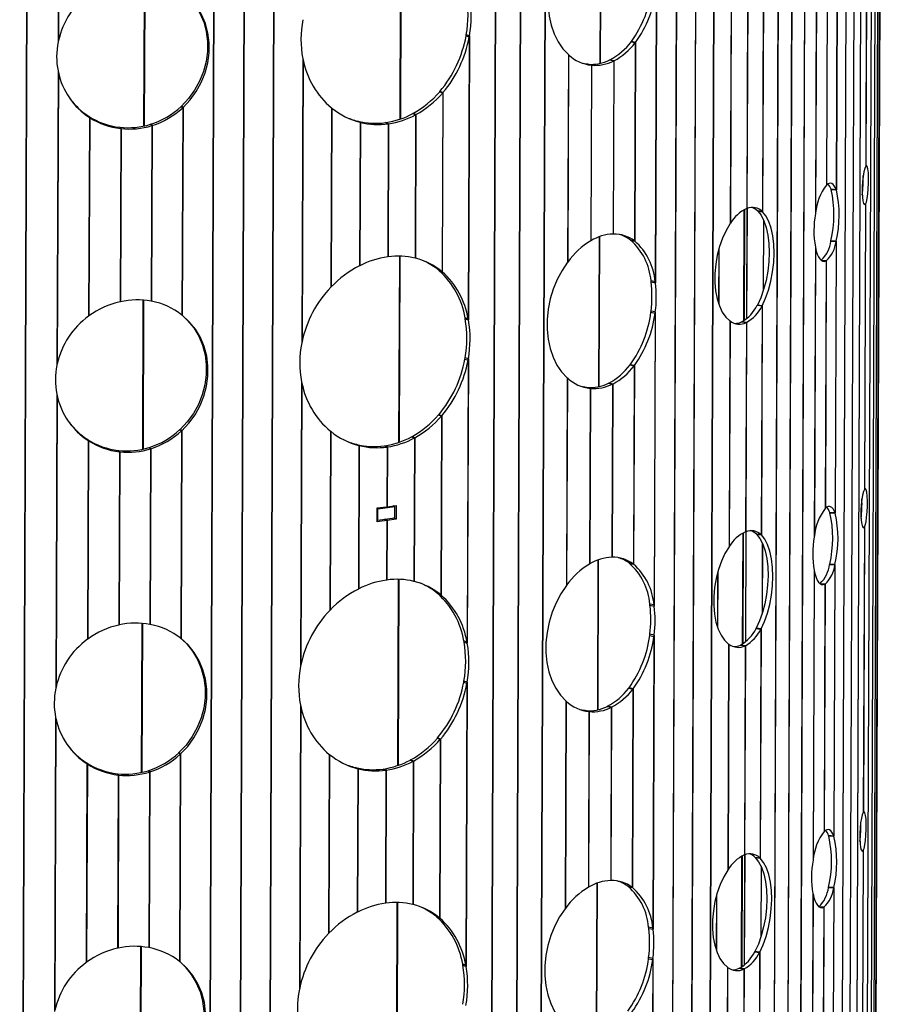
# Model space of a CAD drawing. Units: millimetres. Extents: x 0 to 627, y -4 to 413.
# Drawn here: x 335 to 366, y 131 to 167 of the extents above; entities that cross this region are included whole.
import ezdxf

# ---------------------------------------------------------------- set-up
doc = ezdxf.new("R2010")
doc.units = ezdxf.units.MM

msp = doc.modelspace()

# ---------------------------------------------------------------- linework, layer by layer
at = {"color": 7, "linetype": 'Continuous', "lineweight": 25}
for p, q in [((365.9825, 204.525), (365.6272, 107.8498)), ((365.9834, 204.5282), (365.6281, 107.853)), ((365.8836, 204.2403), (365.5283, 107.5652)), ((365.885, 204.2435), (365.5296, 107.5684)), ((365.7468, 203.9568), (365.3915, 107.2816)), ((365.7486, 203.9599), (365.3932, 107.2848)), ((366.0609, 203.7112), (365.7157, 109.8062)), ((366.0609, 203.7144), (365.7158, 109.8094)), ((365.3599, 203.3941), (365.0045, 106.7189)), ((365.3624, 203.3972), (365.0071, 106.7221)), ((366.0382, 203.4253), (365.6931, 109.5203)), ((366.0387, 203.4285), (365.6935, 109.5235)), ((365.1102, 203.1155), (364.7548, 106.4404)), ((365.1132, 203.1186), (364.7578, 106.4435)), ((364.8233, 202.8393), (364.468, 106.1642)), ((364.8267, 202.8424), (364.4714, 106.1672)), ((363.3112, 201.7629), (362.9559, 105.0878)), ((363.3163, 201.7658), (362.9609, 105.0907)), ((362.3422, 201.2459), (361.9868, 104.5708)), ((362.348, 201.2487), (361.9926, 104.5736)), ((362.8441, 201.5024), (362.4887, 104.8273)), ((362.8495, 201.5053), (362.4941, 104.8302)), ((359.9986, 200.2653), (359.6433, 103.5902)), ((360.0059, 200.268), (359.6506, 103.5928)), ((358.6342, 199.8059), (358.2789, 103.1308)), ((358.6422, 199.8084), (358.2868, 103.1333)), ((359.3319, 200.0328), (358.9766, 103.3577)), ((359.3395, 200.0354), (358.9842, 103.3603)), ((352.9498, 198.3931), (352.5945, 101.718)), ((352.9599, 198.3951), (352.6046, 101.72)), ((353.8416, 198.5746), (353.4863, 101.8995)), ((353.8515, 198.5767), (353.4962, 101.9016)), ((352.0338, 198.219), (351.6785, 101.5439)), ((352.0442, 198.2209), (351.6888, 101.5458)), ((341.7724, 196.917), (341.4171, 100.2419)), ((341.7848, 196.918), (341.4295, 100.2428)), ((342.8723, 197.009), (342.517, 100.3339)), ((342.8846, 197.0101), (342.5292, 100.335)), ((343.9589, 197.1099), (343.6035, 100.4348)), ((343.971, 197.1111), (343.6156, 100.436)), ((334.9586, 196.5542), (334.6033, 99.8791)), ((334.9716, 196.5546), (334.6162, 99.8795)), ((336.0423, 177.1563), (336.0029, 166.4431)), ((336.055, 177.1128), (336.016, 166.4875)), ((365.4568, 172.3038), (365.4187, 161.9157)), ((365.459, 172.3068), (365.4208, 161.919)), ((363.6282, 170.7394), (363.5894, 160.1852)), ((363.6328, 170.7245), (363.5941, 160.2061)), ((364.3834, 170.9421), (364.3471, 161.0595)), ((364.3873, 170.9548), (364.3509, 161.0529)), ((364.0216, 170.2362), (363.9885, 161.2238)), ((364.0259, 170.2385), (363.9927, 161.2275)), ((361.687, 168.5976), (361.6564, 160.2601)), ((361.6932, 168.6065), (361.6625, 160.2568)), ((357.7914, 168.3327), (357.7524, 157.7074)), ((357.7999, 168.3791), (357.7605, 157.6659)), ((360.5144, 168.0546), (360.4842, 159.8221)), ((360.5213, 168.0518), (360.4911, 159.8302)), ((361.116, 167.9904), (361.088, 160.372)), ((361.1226, 167.9934), (361.0946, 160.3745)), ((336.016, 166.4875), (336.0029, 166.4431)), ((350.8656, 166.6629), (350.8711, 166.7052)), ((350.8656, 166.6629), (350.9791, 166.6222)), ((350.9899, 166.6654), (350.8711, 166.7052)), ((350.9791, 166.6222), (350.9414, 156.3529)), ((350.9899, 166.6654), (350.9518, 156.3133)), ((350.9791, 166.6222), (350.9899, 166.6654)), ((356.8799, 166.4509), (356.8842, 166.4583)), ((356.8799, 166.4509), (357.0278, 166.4174)), ((357.0365, 166.426), (356.8842, 166.4583)), ((357.0278, 166.4174), (357.0012, 159.1926)), ((357.0365, 166.426), (357.0099, 159.1887)), ((357.0278, 166.4174), (357.0365, 166.426)), ((344.9155, 165.8307), (344.8775, 155.4787)), ((344.9273, 165.7906), (344.8895, 155.5213)), ((344.9155, 165.8307), (344.9273, 165.7906)), ((354.5879, 165.9815), (354.5601, 158.4153)), ((354.5974, 165.976), (354.5697, 158.4251)), ((354.5879, 165.9815), (354.5974, 165.976)), ((356.0967, 165.7846), (356.1012, 165.7873)), ((356.0967, 165.7846), (356.2401, 165.75)), ((356.2491, 165.7538), (356.1012, 165.7873)), ((356.2401, 165.75), (356.2169, 159.4425)), ((356.2491, 165.7538), (356.2259, 159.4433)), ((356.2401, 165.75), (356.2491, 165.7538)), ((335.999, 165.3836), (335.9596, 154.6703)), ((336.0117, 165.3401), (335.9727, 154.7148)), ((335.999, 165.3836), (336.0117, 165.3401)), ((355.2877, 165.6294), (355.4265, 165.5937)), ((355.2877, 165.6294), (355.2923, 165.6283)), ((355.4357, 165.5937), (355.2923, 165.6283)), ((355.4265, 165.5937), (355.403, 159.1943)), ((355.4357, 165.5937), (355.4122, 159.1987)), ((355.4265, 165.5937), (355.4357, 165.5937)), ((349.9028, 164.6262), (349.9083, 164.6347)), ((349.9028, 164.6262), (350.0109, 164.5846)), ((350.0218, 164.594), (349.9083, 164.6347)), ((350.0109, 164.5846), (349.9869, 158.0725)), ((350.0218, 164.594), (349.9978, 158.0666)), ((350.0109, 164.5846), (350.0218, 164.594)), ((340.4852, 164.0918), (340.4914, 164.0998)), ((340.4852, 164.0918), (340.5398, 164.0445)), ((340.5523, 164.053), (340.4914, 164.0998)), ((340.5398, 164.0445), (340.512, 156.4935)), ((340.5523, 164.053), (340.5245, 156.4868)), ((340.5398, 164.0445), (340.5523, 164.053)), ((345.9648, 164.0366), (345.9408, 157.5091)), ((345.9765, 164.0303), (345.9526, 157.5182)), ((345.9648, 164.0366), (345.9765, 164.0303)), ((337.106, 163.7407), (337.1416, 163.6924)), ((337.106, 163.7407), (337.1124, 163.7347)), ((337.1544, 163.6867), (337.1124, 163.7347)), ((337.1416, 163.6924), (337.115, 156.4551)), ((337.1544, 163.6867), (337.1278, 156.4619)), ((337.1416, 163.6924), (337.1544, 163.6867)), ((346.9109, 163.5577), (347.0019, 163.5137)), ((346.9109, 163.5577), (346.9166, 163.5553)), ((347.0134, 163.5121), (346.9166, 163.5553)), ((348.9235, 163.8311), (348.929, 163.8349)), ((348.9235, 163.8311), (349.0261, 163.7887)), ((349.0371, 163.7933), (348.929, 163.8349)), ((349.0261, 163.7887), (349.0069, 158.5662)), ((349.0371, 163.7933), (349.0179, 158.5648)), ((349.0261, 163.7887), (349.0371, 163.7933)), ((338.2395, 163.333), (338.2814, 163.2849)), ((338.2395, 163.333), (338.2458, 163.3318)), ((338.2941, 163.2841), (338.2458, 163.3318)), ((338.2814, 163.2849), (338.2582, 156.9745)), ((338.2941, 163.2841), (338.271, 156.9767)), ((338.2814, 163.2849), (338.2941, 163.2841)), ((339.3662, 163.44), (339.3725, 163.4426)), ((339.3662, 163.44), (339.4145, 163.3923)), ((339.4272, 163.3953), (339.3725, 163.4426)), ((339.4145, 163.3923), (339.391, 156.9974)), ((339.4272, 163.3953), (339.4036, 156.9959)), ((339.4145, 163.3923), (339.4272, 163.3953)), ((347.0019, 163.5137), (346.9827, 158.2852)), ((347.0134, 163.5121), (346.9942, 158.2897)), ((347.0019, 163.5137), (347.0134, 163.5121)), ((347.9335, 163.5023), (347.9393, 163.5031)), ((347.9335, 163.5023), (348.0303, 163.4591)), ((348.0418, 163.4607), (347.9393, 163.5031)), ((348.0303, 163.4591), (348.0125, 158.6115)), ((348.0418, 163.4607), (348.024, 158.6131)), ((348.0303, 163.4591), (348.0418, 163.4607)), ((365.4208, 161.919), (365.4187, 161.9157)), ((363.9927, 161.2275), (363.9885, 161.2238)), ((364.3471, 161.0595), (364.1568, 161.0753)), ((364.1587, 161.0671), (364.1568, 161.0753)), ((364.1587, 161.0671), (364.3509, 161.0529)), ((364.3509, 161.0529), (364.3471, 161.0595)), ((361.0042, 160.3353), (360.9893, 156.2927)), ((361.0946, 160.3745), (361.088, 160.372)), ((365.4136, 160.531), (365.3754, 150.143)), ((365.4157, 160.534), (365.3776, 150.1463)), ((365.4136, 160.531), (365.4157, 160.534)), ((361.6564, 160.2601), (361.4818, 160.2846)), ((361.4848, 160.2799), (361.4818, 160.2846)), ((361.4848, 160.2799), (361.6625, 160.2568)), ((361.6625, 160.2568), (361.6564, 160.2601)), ((363.5941, 160.2061), (363.5894, 160.1852)), ((360.4911, 159.8302), (360.4842, 159.8221)), ((356.2259, 159.4433), (356.2169, 159.4425)), ((355.4122, 159.1987), (355.403, 159.1943)), ((357.0012, 159.1926), (356.8533, 159.2261)), ((356.8576, 159.221), (356.8533, 159.2261)), ((356.8576, 159.221), (357.0099, 159.1887)), ((357.0099, 159.1887), (357.0012, 159.1926)), ((363.5849, 158.9666), (363.5461, 148.4125)), ((363.5895, 158.9517), (363.5508, 148.4334)), ((363.5849, 158.9666), (363.5895, 158.9517)), ((364.1499, 159.1851), (364.1518, 159.1963)), ((364.1499, 159.1851), (364.3401, 159.1693)), ((364.344, 159.182), (364.1518, 159.1963)), ((364.3401, 159.1693), (364.3038, 149.2867)), ((364.344, 159.182), (364.3076, 149.2801)), ((364.3401, 159.1693), (364.344, 159.182)), ((348.024, 158.6131), (348.0125, 158.6115)), ((349.0179, 158.5648), (349.0069, 158.5662)), ((346.9942, 158.2897), (346.9827, 158.2852)), ((354.5697, 158.4251), (354.5601, 158.4153)), ((363.9826, 158.4657), (363.7923, 158.4815)), ((363.8292, 158.4771), (363.9784, 158.4634)), ((363.9784, 158.4634), (363.9452, 149.451)), ((363.9826, 158.4657), (363.9495, 149.4548)), ((363.9784, 158.4634), (363.9826, 158.4657)), ((349.9869, 158.0725), (349.8789, 158.1141)), ((349.8843, 158.1073), (349.8789, 158.1141)), ((349.8843, 158.1073), (349.9978, 158.0666)), ((349.9978, 158.0666), (349.9869, 158.0725)), ((345.9526, 157.5182), (345.9408, 157.5091)), ((357.7524, 157.7074), (357.6001, 157.7397)), ((357.6041, 157.6969), (357.6001, 157.7397)), ((357.6041, 157.6969), (357.7605, 157.6659)), ((357.7605, 157.6659), (357.7524, 157.7074)), ((338.271, 156.9767), (338.2582, 156.9745)), ((339.4036, 156.9959), (339.391, 156.9974)), ((361.4691, 156.8494), (361.4723, 156.8569)), ((361.4691, 156.8494), (361.6437, 156.8249)), ((361.6499, 156.8338), (361.4723, 156.8569)), ((361.6437, 156.8249), (361.6131, 148.4874)), ((361.6499, 156.8338), (361.6193, 148.4841)), ((361.6437, 156.8249), (361.6499, 156.8338)), ((337.1278, 156.4619), (337.115, 156.4551)), ((340.512, 156.4964), (340.5245, 156.4868)), ((340.5245, 156.4868), (340.512, 156.4935)), ((350.9414, 156.3529), (350.8278, 156.3936)), ((350.833, 156.3531), (350.8278, 156.3936)), ((357.5959, 156.5922), (357.6002, 156.6374)), ((357.5959, 156.5922), (357.7481, 156.5599)), ((357.7566, 156.6064), (357.6002, 156.6374)), ((357.7481, 156.5599), (357.7091, 145.9346)), ((357.7566, 156.6064), (357.7172, 145.8931)), ((357.7481, 156.5599), (357.7566, 156.6064)), ((350.833, 156.3531), (350.9518, 156.3133)), ((350.9518, 156.3133), (350.9414, 156.3529)), ((360.4712, 156.2818), (360.4409, 148.0493)), ((360.4781, 156.279), (360.4478, 148.0575)), ((360.4712, 156.2818), (360.4781, 156.279)), ((360.9014, 156.2435), (360.9047, 156.2451)), ((360.9014, 156.2435), (361.0727, 156.2177)), ((361.0793, 156.2206), (360.9047, 156.2451)), ((361.0727, 156.2177), (361.0447, 148.5992)), ((361.0793, 156.2206), (361.0513, 148.6018)), ((361.0727, 156.2177), (361.0793, 156.2206)), ((344.8895, 155.5213), (344.8775, 155.4787)), ((335.9727, 154.7148), (335.9596, 154.6703)), ((350.8223, 154.8902), (350.8278, 154.9324)), ((350.8223, 154.8902), (350.9358, 154.8494)), ((350.9466, 154.8926), (350.8278, 154.9324)), ((350.9358, 154.8494), (350.8981, 144.5801)), ((350.9466, 154.8926), (350.9086, 144.5405)), ((350.9358, 154.8494), (350.9466, 154.8926)), ((356.8366, 154.6781), (356.841, 154.6856)), ((356.8366, 154.6781), (356.9845, 154.6446)), ((356.9932, 154.6533), (356.841, 154.6856)), ((356.9845, 154.6446), (356.958, 147.4198)), ((356.9932, 154.6533), (356.9666, 147.416)), ((356.9845, 154.6446), (356.9932, 154.6533)), ((344.8722, 154.058), (344.8342, 143.7059)), ((344.884, 154.0179), (344.8463, 143.7486)), ((344.8722, 154.058), (344.884, 154.0179)), ((354.5446, 154.2088), (354.5168, 146.6426)), ((354.5542, 154.2033), (354.5264, 146.6524)), ((354.5446, 154.2088), (354.5542, 154.2033)), ((356.0534, 154.0118), (356.0579, 154.0145)), ((356.0534, 154.0118), (356.1968, 153.9772)), ((356.2058, 153.981), (356.0579, 154.0145)), ((356.1968, 153.9772), (356.1736, 147.6698)), ((356.2058, 153.981), (356.1826, 147.6706)), ((356.1968, 153.9772), (356.2058, 153.981)), ((335.9557, 153.6108), (335.9164, 142.8976)), ((335.9685, 153.5673), (335.9294, 142.942)), ((335.9557, 153.6108), (335.9685, 153.5673)), ((355.2444, 153.8567), (355.3832, 153.8209)), ((355.2444, 153.8567), (355.249, 153.8555)), ((355.3925, 153.8209), (355.249, 153.8555)), ((355.3832, 153.8209), (355.3597, 147.4215)), ((355.3925, 153.8209), (355.369, 147.426)), ((355.3832, 153.8209), (355.3925, 153.8209)), ((349.8595, 152.8534), (349.865, 152.862)), ((349.8595, 152.8534), (349.9676, 152.8118)), ((349.9785, 152.8213), (349.865, 152.862)), ((349.9676, 152.8118), (349.9437, 146.2998)), ((349.9785, 152.8213), (349.9545, 146.2938)), ((349.9676, 152.8118), (349.9785, 152.8213)), ((340.4419, 152.319), (340.4482, 152.3271)), ((340.4419, 152.319), (340.4965, 152.2717)), ((340.5091, 152.2802), (340.4482, 152.3271)), ((340.4965, 152.2717), (340.4688, 144.7208)), ((340.5091, 152.2802), (340.4812, 144.714)), ((340.4965, 152.2717), (340.5091, 152.2802)), ((345.9215, 152.2638), (345.8975, 145.7364)), ((345.9332, 152.2575), (345.9093, 145.7454)), ((345.9215, 152.2638), (345.9332, 152.2575)), ((337.0628, 151.9679), (337.0983, 151.9196)), ((337.0628, 151.9679), (337.0692, 151.962)), ((337.1111, 151.9139), (337.0692, 151.962)), ((337.0983, 151.9196), (337.0717, 144.6823)), ((337.1111, 151.9139), (337.0845, 144.6891)), ((337.0983, 151.9196), (337.1111, 151.9139)), ((346.8676, 151.7849), (346.9587, 151.741)), ((346.8676, 151.7849), (346.8733, 151.7826)), ((346.9701, 151.7394), (346.8733, 151.7826)), ((346.9587, 151.741), (346.9394, 146.5124)), ((346.9701, 151.7394), (346.9509, 146.5169)), ((346.9587, 151.741), (346.9701, 151.7394)), ((347.8902, 151.7296), (347.896, 151.7304)), ((347.8902, 151.7296), (347.9871, 151.6864)), ((347.9986, 151.688), (347.896, 151.7304)), ((348.8802, 152.0583), (348.8858, 152.0622)), ((348.8802, 152.0583), (348.9828, 152.0159)), ((348.9938, 152.0206), (348.8858, 152.0622)), ((348.9828, 152.0159), (348.9636, 146.7935)), ((348.9938, 152.0206), (348.9746, 146.7921)), ((348.9828, 152.0159), (348.9938, 152.0206)), ((338.1962, 151.5602), (338.2381, 151.5122)), ((338.1962, 151.5602), (338.2026, 151.5591)), ((338.2509, 151.5113), (338.2026, 151.5591)), ((338.2381, 151.5122), (338.2149, 145.2017)), ((338.2509, 151.5113), (338.2277, 145.2039)), ((338.2381, 151.5122), (338.2509, 151.5113)), ((339.3229, 151.6672), (339.3293, 151.6698)), ((339.3229, 151.6672), (339.3712, 151.6195)), ((339.3839, 151.6225), (339.3293, 151.6698)), ((339.3712, 151.6195), (339.3477, 145.2246)), ((339.3839, 151.6225), (339.3604, 145.2232)), ((339.3712, 151.6195), (339.3839, 151.6225)), ((347.9871, 151.6864), (347.9791, 149.5119)), ((347.9871, 151.6864), (347.9986, 151.688)), ((347.9986, 151.688), (347.9906, 149.5134)), ((365.3776, 150.1463), (365.3754, 150.143)), ((347.9906, 149.5134), (348.3225, 149.5609)), ((348.3225, 149.5609), (348.3207, 149.0623)), ((347.6238, 148.9666), (347.6256, 149.4652)), ((347.6255, 149.4456), (347.6461, 149.4367)), ((347.6256, 149.4652), (347.9791, 149.5119)), ((347.6446, 149.0212), (347.6461, 149.4367)), ((347.6461, 149.4367), (348.2653, 149.5218)), ((348.2653, 149.5218), (348.2114, 149.545)), ((348.2197, 149.5462), (348.2197, 149.5414)), ((348.2638, 149.1063), (348.2653, 149.5218)), ((363.9495, 149.4548), (363.9452, 149.451)), ((364.3038, 149.2867), (364.1135, 149.3025)), ((364.1154, 149.2944), (364.1135, 149.3025)), ((364.1154, 149.2944), (364.3076, 149.2801)), ((364.3076, 149.2801), (364.3038, 149.2867)), ((347.9772, 149.0133), (347.6238, 148.9666)), ((347.624, 149.0301), (347.6446, 149.0212)), ((347.6373, 149.0244), (347.624, 149.0226)), ((347.6446, 149.0212), (348.2638, 149.1063)), ((347.9772, 149.0133), (347.9692, 146.8388)), ((347.9887, 149.0148), (347.9808, 146.8403)), ((348.3207, 149.0623), (347.9887, 149.0148)), ((348.3207, 149.0623), (348.2266, 149.1012)), ((360.9609, 148.5625), (360.946, 144.52)), ((361.0513, 148.6018), (361.0447, 148.5992)), ((361.6131, 148.4874), (361.4385, 148.5119)), ((361.4416, 148.5072), (361.4385, 148.5119)), ((361.4416, 148.5072), (361.6193, 148.4841)), ((361.6193, 148.4841), (361.6131, 148.4874)), ((365.3703, 148.7583), (365.3321, 138.3702)), ((365.3725, 148.7613), (365.3343, 138.3735)), ((365.3703, 148.7583), (365.3725, 148.7613)), ((363.5508, 148.4334), (363.5461, 148.4125)), ((360.4478, 148.0575), (360.4409, 148.0493)), ((355.369, 147.426), (355.3597, 147.4215)), ((356.1826, 147.6706), (356.1736, 147.6698)), ((356.958, 147.4198), (356.8101, 147.4533)), ((356.8144, 147.4483), (356.8101, 147.4533)), ((356.8144, 147.4483), (356.9666, 147.416)), ((356.9666, 147.416), (356.958, 147.4198)), ((364.1066, 147.4123), (364.1086, 147.4235)), ((364.1066, 147.4123), (364.2969, 147.3966)), ((364.3007, 147.4093), (364.1086, 147.4235)), ((364.3007, 147.4093), (364.2643, 137.5074)), ((364.2969, 147.3966), (364.3007, 147.4093)), ((363.5416, 147.1939), (363.5029, 136.6397)), ((363.5462, 147.179), (363.5076, 136.6606)), ((363.5416, 147.1939), (363.5462, 147.179)), ((364.2969, 147.3966), (364.2605, 137.514)), ((347.9808, 146.8403), (347.9692, 146.8388)), ((348.9746, 146.7921), (348.9636, 146.7935)), ((363.9393, 146.6929), (363.7491, 146.7087)), ((363.786, 146.7043), (363.9351, 146.6906)), ((363.9351, 146.6906), (363.902, 137.6783)), ((363.9393, 146.6929), (363.9062, 137.682)), ((363.9351, 146.6906), (363.9393, 146.6929)), ((346.9509, 146.5169), (346.9394, 146.5124)), ((349.9437, 146.2998), (349.8356, 146.3414)), ((349.841, 146.3345), (349.8356, 146.3414)), ((349.841, 146.3345), (349.9545, 146.2938)), ((354.5264, 146.6524), (354.5168, 146.6426)), ((349.9545, 146.2938), (349.9437, 146.2998)), ((345.9093, 145.7454), (345.8975, 145.7364)), ((357.7091, 145.9346), (357.5569, 145.9669)), ((357.5609, 145.9242), (357.5569, 145.9669)), ((357.5609, 145.9242), (357.7172, 145.8931)), ((357.7172, 145.8931), (357.7091, 145.9346)), ((338.2277, 145.2039), (338.2149, 145.2017)), ((339.3604, 145.2232), (339.3477, 145.2246)), ((361.4259, 145.0766), (361.429, 145.0841)), ((361.4259, 145.0766), (361.6005, 145.0521)), ((361.6067, 145.061), (361.429, 145.0841)), ((361.6005, 145.0521), (361.5698, 136.7146)), ((361.6067, 145.061), (361.576, 136.7113)), ((361.6005, 145.0521), (361.6067, 145.061)), ((337.0845, 144.6891), (337.0717, 144.6823)), ((340.4688, 144.7236), (340.4812, 144.714)), ((340.4812, 144.714), (340.4688, 144.7208)), ((350.8981, 144.5801), (350.7846, 144.6208)), ((350.7897, 144.5804), (350.7846, 144.6208)), ((350.7897, 144.5804), (350.9086, 144.5405)), ((350.9086, 144.5405), (350.8981, 144.5801)), ((357.5526, 144.8195), (357.557, 144.8647)), ((357.5526, 144.8195), (357.7049, 144.7872)), ((357.7133, 144.8336), (357.557, 144.8647)), ((357.7049, 144.7872), (357.6658, 134.1619)), ((357.7133, 144.8336), (357.674, 134.1203)), ((357.7049, 144.7872), (357.7133, 144.8336)), ((360.4279, 144.5091), (360.3976, 136.2766)), ((360.4348, 144.5063), (360.4046, 136.2847)), ((360.4279, 144.5091), (360.4348, 144.5063)), ((360.8581, 144.4708), (360.8614, 144.4724)), ((360.8581, 144.4708), (361.0294, 144.4449)), ((361.036, 144.4478), (360.8614, 144.4724)), ((361.0294, 144.4449), (361.0014, 136.8264)), ((361.036, 144.4478), (361.008, 136.829)), ((361.0294, 144.4449), (361.036, 144.4478)), ((344.8463, 143.7486), (344.8342, 143.7059)), ((350.779, 143.1174), (350.7845, 143.1597)), ((350.779, 143.1174), (350.8926, 143.0767)), ((350.9034, 143.1199), (350.7845, 143.1597)), ((350.9034, 143.1199), (350.8653, 132.7678)), ((350.8926, 143.0767), (350.9034, 143.1199)), ((335.9294, 142.942), (335.9164, 142.8976)), ((350.8926, 143.0767), (350.8548, 132.8073)), ((356.7933, 142.9054), (356.7977, 142.9128)), ((356.7933, 142.9054), (356.9412, 142.8719)), ((356.9499, 142.8805), (356.7977, 142.9128)), ((356.9412, 142.8719), (356.9147, 135.6471)), ((356.9499, 142.8805), (356.9233, 135.6432)), ((356.9412, 142.8719), (356.9499, 142.8805)), ((354.5014, 142.436), (354.4735, 134.8698)), ((354.5109, 142.4305), (354.4831, 134.8796)), ((354.5014, 142.436), (354.5109, 142.4305)), ((344.829, 142.2852), (344.7909, 131.9331)), ((344.8407, 142.2451), (344.803, 131.9758)), ((344.829, 142.2852), (344.8407, 142.2451)), ((355.2011, 142.0839), (355.3399, 142.0481)), ((355.2011, 142.0839), (355.2058, 142.0828)), ((355.3492, 142.0481), (355.2058, 142.0828)), ((355.3399, 142.0481), (355.3164, 135.6488)), ((355.3492, 142.0481), (355.3257, 135.6532)), ((355.3399, 142.0481), (355.3492, 142.0481)), ((356.0101, 142.2391), (356.0146, 142.2417)), ((356.0101, 142.2391), (356.1536, 142.2044)), ((356.1625, 142.2082), (356.0146, 142.2417)), ((356.1536, 142.2044), (356.1304, 135.897)), ((356.1625, 142.2082), (356.1393, 135.8978)), ((356.1536, 142.2044), (356.1625, 142.2082)), ((335.9125, 141.8381), (335.8731, 131.1248)), ((335.9252, 141.7946), (335.8862, 131.1692)), ((335.9125, 141.8381), (335.9252, 141.7946)), ((349.8163, 141.0807), (349.8217, 141.0892)), ((349.8163, 141.0807), (349.9243, 141.0391)), ((349.9352, 141.0485), (349.8217, 141.0892)), ((349.9243, 141.0391), (349.9004, 134.527)), ((349.9352, 141.0485), (349.9112, 134.5211)), ((349.9243, 141.0391), (349.9352, 141.0485)), ((340.3986, 140.5463), (340.4049, 140.5543)), ((340.3986, 140.5463), (340.4532, 140.4989)), ((340.4658, 140.5075), (340.4049, 140.5543)), ((340.4532, 140.4989), (340.4255, 132.948)), ((340.4658, 140.5075), (340.438, 132.9413)), ((340.4532, 140.4989), (340.4658, 140.5075)), ((345.8782, 140.4911), (345.8543, 133.9636)), ((345.89, 140.4847), (345.866, 133.9727)), ((345.8782, 140.4911), (345.89, 140.4847)), ((348.837, 140.2856), (348.8425, 140.2894)), ((348.837, 140.2856), (348.9395, 140.2432)), ((348.9505, 140.2478), (348.8425, 140.2894)), ((348.9395, 140.2432), (348.9204, 135.0207)), ((348.9505, 140.2478), (348.9313, 135.0193)), ((348.9395, 140.2432), (348.9505, 140.2478)), ((337.0195, 140.1952), (337.055, 140.1468)), ((337.0195, 140.1952), (337.0259, 140.1892)), ((337.0678, 140.1412), (337.0259, 140.1892)), ((337.055, 140.1468), (337.0284, 132.9096)), ((337.0678, 140.1412), (337.0413, 132.9164)), ((337.055, 140.1468), (337.0678, 140.1412)), ((339.2797, 139.8945), (339.286, 139.8971)), ((339.2797, 139.8945), (339.328, 139.8468)), ((339.3406, 139.8498), (339.286, 139.8971)), ((346.8243, 140.0121), (346.9154, 139.9682)), ((346.8243, 140.0121), (346.8301, 140.0098)), ((346.9269, 139.9666), (346.8301, 140.0098)), ((346.9154, 139.9682), (346.8962, 134.7397)), ((346.9269, 139.9666), (346.9077, 134.7442)), ((346.9154, 139.9682), (346.9269, 139.9666)), ((347.847, 139.9568), (347.8527, 139.9576)), ((347.847, 139.9568), (347.9438, 139.9136)), ((347.9553, 139.9152), (347.8527, 139.9576)), ((347.9438, 139.9136), (347.926, 135.066)), ((347.9553, 139.9152), (347.9375, 135.0676)), ((347.9438, 139.9136), (347.9553, 139.9152)), ((338.1529, 139.7875), (338.1949, 139.7394)), ((338.1529, 139.7875), (338.1593, 139.7863)), ((338.2076, 139.7386), (338.1593, 139.7863)), ((338.1949, 139.7394), (338.1717, 133.429)), ((338.2076, 139.7386), (338.1844, 133.4311)), ((338.1949, 139.7394), (338.2076, 139.7386)), ((339.328, 139.8468), (339.3045, 133.4518)), ((339.3406, 139.8498), (339.3171, 133.4504)), ((339.328, 139.8468), (339.3406, 139.8498)), ((365.3343, 138.3735), (365.3321, 138.3702)), ((363.9062, 137.682), (363.902, 137.6783)), ((364.2605, 137.514), (364.0703, 137.5297)), ((364.0722, 137.5216), (364.0703, 137.5297)), ((364.0722, 137.5216), (364.2643, 137.5074)), ((364.2643, 137.5074), (364.2605, 137.514)), ((360.9176, 136.7898), (360.9028, 132.7472)), ((361.008, 136.829), (361.0014, 136.8264)), ((361.5698, 136.7146), (361.3952, 136.7391)), ((361.3983, 136.7344), (361.3952, 136.7391)), ((361.3983, 136.7344), (361.576, 136.7113)), ((361.576, 136.7113), (361.5698, 136.7146)), ((363.5076, 136.6606), (363.5029, 136.6397)), ((365.327, 136.9855), (365.2889, 126.5975)), ((365.3292, 136.9885), (365.291, 126.6007)), ((365.327, 136.9855), (365.3292, 136.9885)), ((360.4046, 136.2847), (360.3976, 136.2766)), ((355.3257, 135.6532), (355.3164, 135.6488)), ((356.1393, 135.8978), (356.1304, 135.897)), ((356.9147, 135.6471), (356.7668, 135.6806)), ((356.7711, 135.6755), (356.7668, 135.6806)), ((356.7711, 135.6755), (356.9233, 135.6432)), ((356.9233, 135.6432), (356.9147, 135.6471)), ((364.0633, 135.6396), (364.0653, 135.6508)), ((364.0633, 135.6396), (364.2536, 135.6238)), ((364.2574, 135.6365), (364.0653, 135.6508)), ((364.2536, 135.6238), (364.2173, 125.7412)), ((364.2574, 135.6365), (364.2211, 125.7346)), ((364.2536, 135.6238), (364.2574, 135.6365)), ((363.4984, 135.4211), (363.4596, 124.8669)), ((363.5029, 135.4062), (363.4643, 124.8878)), ((363.4984, 135.4211), (363.5029, 135.4062)), ((347.9375, 135.0676), (347.926, 135.066)), ((348.9313, 135.0193), (348.9204, 135.0207)), ((354.4831, 134.8796), (354.4735, 134.8698)), ((363.896, 134.9202), (363.7058, 134.9359)), ((363.7427, 134.9316), (363.8918, 134.9179)), ((363.8918, 134.9179), (363.8587, 125.9055)), ((363.896, 134.9202), (363.8629, 125.9092)), ((363.8918, 134.9179), (363.896, 134.9202)), ((346.9077, 134.7442), (346.8962, 134.7397)), ((349.9004, 134.527), (349.7923, 134.5686)), ((349.7977, 134.5618), (349.7923, 134.5686)), ((349.7977, 134.5618), (349.9112, 134.5211)), ((349.9112, 134.5211), (349.9004, 134.527)), ((357.6658, 134.1619), (357.5136, 134.1942)), ((357.5176, 134.1514), (357.5136, 134.1942)), ((357.5176, 134.1514), (357.674, 134.1203)), ((357.674, 134.1203), (357.6658, 134.1619)), ((345.866, 133.9727), (345.8543, 133.9636)), ((338.1844, 133.4311), (338.1717, 133.429)), ((339.3171, 133.4504), (339.3045, 133.4518)), ((357.5094, 133.0467), (357.5137, 133.0919)), ((357.6701, 133.0608), (357.5137, 133.0919)), ((357.6701, 133.0608), (357.6307, 122.3476)), ((357.6616, 133.0144), (357.6701, 133.0608)), ((361.3826, 133.3038), (361.3857, 133.3114)), ((361.3826, 133.3038), (361.5572, 133.2793)), ((361.5634, 133.2883), (361.3857, 133.3114)), ((361.5572, 133.2793), (361.5265, 124.9419)), ((361.5634, 133.2883), (361.5327, 124.9385)), ((361.5572, 133.2793), (361.5634, 133.2883)), ((337.0413, 132.9164), (337.0284, 132.9096)), ((340.4255, 132.9509), (340.438, 132.9413)), ((340.438, 132.9413), (340.4255, 132.948)), ((350.8548, 132.8073), (350.7413, 132.8481)), ((350.7465, 132.8076), (350.7413, 132.8481)), ((350.7465, 132.8076), (350.8653, 132.7678)), ((350.8653, 132.7678), (350.8548, 132.8073)), ((357.5094, 133.0467), (357.6616, 133.0144)), ((357.6616, 133.0144), (357.6225, 122.3891)), ((360.3846, 132.7363), (360.3543, 124.5038)), ((360.3915, 132.7335), (360.3613, 124.512)), ((360.3846, 132.7363), (360.3915, 132.7335)), ((360.8149, 132.698), (360.8182, 132.6996)), ((360.9927, 132.6751), (360.8182, 132.6996)), ((360.8149, 132.698), (360.9862, 132.6721)), ((360.9862, 132.6721), (360.9582, 125.0537)), ((360.9927, 132.6751), (360.9647, 125.0562)), ((360.9862, 132.6721), (360.9927, 132.6751)), ((344.803, 131.9758), (344.7909, 131.9331))]:
    msp.add_line(p, q, dxfattribs=at)
at = {"color": 8, "linetype": 'Continuous', "lineweight": 25}
for p, q in [((355.7531, 171.1151), (355.7331, 165.6573)), ((355.7667, 171.1201), (355.7466, 165.6604)), ((348.4757, 170.4116), (348.4508, 163.6269)), ((348.4963, 170.4112), (348.4714, 163.634)), ((339.138, 168.8095), (339.118, 163.3763)), ((339.1617, 168.8075), (339.1417, 163.3813)), ((360.9837, 160.3245), (360.9688, 156.2799)), ((360.9859, 160.3257), (360.971, 156.2813)), ((361.0948, 160.3746), (361.08, 156.3592)), ((361.0983, 160.376), (361.0836, 156.3621)), ((365.3738, 160.533), (365.4136, 160.531)), ((365.4157, 160.534), (365.3746, 160.5357)), ((361.6955, 159.9617), (361.686, 157.3749)), ((361.6987, 159.9544), (361.6893, 157.3852)), ((355.7099, 159.3423), (355.6898, 153.8846)), ((355.7234, 159.3474), (355.7033, 153.8876)), ((360.0674, 158.8888), (360.0601, 156.905)), ((360.0739, 158.9119), (360.0664, 156.8867)), ((348.4324, 158.6388), (348.4075, 151.8541)), ((348.4531, 158.6385), (348.4282, 151.8612)), ((339.0947, 157.0367), (339.0748, 151.6035)), ((339.1184, 157.0348), (339.0985, 151.6086)), ((347.8853, 149.0543), (347.9772, 149.0133)), ((347.9887, 149.0148), (347.8913, 149.0551)), ((360.9404, 148.5517), (360.9255, 144.5072)), ((360.9426, 148.5529), (360.9277, 144.5085)), ((361.0515, 148.6019), (361.0368, 144.5864)), ((361.055, 148.6032), (361.0403, 144.5893)), ((365.3305, 148.7602), (365.3703, 148.7583)), ((365.3725, 148.7613), (365.3313, 148.763)), ((361.6522, 148.1889), (361.6427, 145.6021)), ((361.6555, 148.1817), (361.646, 145.6124)), ((355.6666, 147.5696), (355.6465, 142.1118)), ((355.6801, 147.5746), (355.6601, 142.1149)), ((360.0242, 147.1161), (360.0169, 145.1322)), ((360.0306, 147.1391), (360.0232, 145.1139)), ((348.3892, 146.8661), (348.3642, 140.0814)), ((348.4098, 146.8657), (348.3849, 140.0884)), ((339.0515, 145.264), (339.0315, 139.8307)), ((339.0751, 145.262), (339.0552, 139.8358)), ((360.8971, 136.779), (360.8823, 132.7344)), ((360.8993, 136.7802), (360.8845, 132.7358)), ((361.0083, 136.8291), (360.9935, 132.8136)), ((361.0118, 136.8304), (360.997, 132.8165)), ((365.2872, 136.9875), (365.327, 136.9855)), ((365.3292, 136.9885), (365.288, 136.9902)), ((361.6089, 136.4162), (361.5994, 133.8294)), ((361.6122, 136.4089), (361.6028, 133.8397)), ((355.6233, 135.7968), (355.6032, 130.339)), ((355.6369, 135.8019), (355.6168, 130.3421)), ((359.9809, 135.3433), (359.9736, 133.3595)), ((359.9873, 135.3664), (359.9799, 133.3412)), ((348.3459, 135.0933), (348.3209, 128.3086)), ((348.3665, 135.093), (348.3416, 128.3157)), ((339.0082, 133.4912), (338.9882, 128.058)), ((339.0319, 133.4893), (339.0119, 128.0631))]:
    msp.add_line(p, q, dxfattribs=at)
at = {"color": 7, "linetype": 'Continuous', "lineweight": 25, "flags": 128}
for points in [[(354.6034, 170.1881), (354.4016, 169.8875), (354.2274, 169.5605), (354.084, 169.2128), (353.9738, 168.8506), (353.8988, 168.4802), (353.8603, 168.1082), (353.8589, 167.741), (353.8948, 167.3851), (353.9672, 167.0468), (354.0749, 166.7321), (354.216, 166.4463), (354.388, 166.1947), (354.5879, 165.9815)], [(340.5503, 168.2709), (340.7637, 168.0688), (340.9848, 167.7961), (341.1661, 167.4931), (341.3047, 167.1651), (341.398, 166.8178), (341.4444, 166.4574), (341.443, 166.0902), (341.394, 165.7227), (341.2981, 165.3613), (341.157, 165.0123), (340.9733, 164.682), (340.7501, 164.376), (340.4914, 164.0998)], [(340.5523, 164.053), (340.811, 164.3292), (341.0342, 164.6351), (341.2179, 164.9655), (341.359, 165.3144), (341.4548, 165.6758), (341.5039, 166.0434), (341.5052, 166.4105), (341.4589, 166.7709), (341.3656, 167.1182), (341.227, 167.4462), (341.0456, 167.7492), (340.8246, 168.0219), (340.5678, 168.2595)], [(355.2877, 165.6294), (355.1744, 165.6461), (355.1555, 165.6498)], [(365.4187, 161.9157), (365.3826, 161.8367), (365.3494, 161.7097), (365.3217, 161.5446), (365.3016, 161.3545), (365.2908, 161.1544), (365.2901, 160.96), (365.2995, 160.7866), (365.3184, 160.648), (365.3452, 160.555), (365.3777, 160.5149), (365.4136, 160.531)], [(365.4157, 160.534), (365.4461, 160.6097), (365.4743, 160.7359), (365.4979, 160.9025), (365.5151, 161.0957), (365.5245, 161.2998), (365.5252, 161.498), (365.5173, 161.6741), (365.5013, 161.8137), (365.4786, 161.9052), (365.451, 161.9414), (365.4208, 161.919)], [(364.3471, 161.0595), (364.3118, 161.14), (364.2729, 161.2046), (364.2309, 161.2525), (364.1862, 161.283), (364.1394, 161.2959), (364.0912, 161.2908), (364.0421, 161.2679), (363.9927, 161.2275)], [(361.4848, 160.2799), (361.607, 160.1264), (361.7113, 159.9255), (361.7952, 159.6826), (361.8562, 159.4039), (361.893, 159.0967), (361.9046, 158.7689), (361.8906, 158.4292), (361.8514, 158.0862), (361.788, 157.7489), (361.7022, 157.4261), (361.596, 157.1262), (361.4723, 156.8569)], [(361.6499, 156.8338), (361.7737, 157.1031), (361.8798, 157.403), (361.9657, 157.7258), (362.0291, 158.0631), (362.0683, 158.4061), (362.0823, 158.7458), (362.0707, 159.0736), (362.0339, 159.3808), (361.9728, 159.6595), (361.889, 159.9024), (361.7847, 160.1033), (361.6625, 160.2568)], [(360.4842, 159.8221), (360.3358, 159.5751), (360.2059, 159.2963), (360.0977, 158.9925), (360.0138, 158.6713), (359.9563, 158.3404), (359.9266, 158.0081), (359.9254, 157.6825), (359.9527, 157.3715), (360.008, 157.0829), (360.0897, 156.8237), (360.196, 156.6003), (360.3242, 156.4182), (360.4712, 156.2818)], [(363.5895, 158.9517), (363.6203, 158.8213), (363.6575, 158.7079), (363.7007, 158.6133), (363.7491, 158.5389), (363.802, 158.4861), (363.8584, 158.4557), (363.9175, 158.448), (363.9784, 158.4634)], [(354.5601, 158.4153), (354.3583, 158.1147), (354.1841, 157.7877), (354.0407, 157.44), (353.9305, 157.0778), (353.8555, 156.7075), (353.817, 156.3354), (353.8156, 155.9682), (353.8515, 155.6124), (353.9239, 155.2741), (354.0316, 154.9593), (354.1727, 154.6736), (354.3447, 154.4219), (354.5446, 154.2088)], [(340.5071, 156.4981), (340.7204, 156.2961), (340.9415, 156.0234), (341.1229, 155.7203), (341.2614, 155.3923), (341.3547, 155.045), (341.4011, 154.6847), (341.3997, 154.3175), (341.3507, 153.95), (341.2548, 153.5885), (341.1138, 153.2396), (340.93, 152.9092), (340.7069, 152.6033), (340.4482, 152.3271)], [(340.5091, 152.2802), (340.7678, 152.5564), (340.9909, 152.8624), (341.1746, 153.1927), (341.3157, 153.5417), (341.4116, 153.9031), (341.4606, 154.2706), (341.462, 154.6378), (341.4156, 154.9982), (341.3223, 155.3454), (341.1838, 155.6734), (341.0024, 155.9765), (340.7813, 156.2492), (340.5245, 156.4868)], [(355.2444, 153.8567), (355.1311, 153.8733), (355.1122, 153.877)], [(365.3754, 150.143), (365.3393, 150.064), (365.3061, 149.9369), (365.2784, 149.7719), (365.2584, 149.5818), (365.2476, 149.3816), (365.2468, 149.1872), (365.2563, 149.0139), (365.2751, 148.8752), (365.3019, 148.7822), (365.3345, 148.7422), (365.3703, 148.7583)], [(365.3725, 148.7613), (365.4028, 148.8369), (365.431, 148.9632), (365.4547, 149.1297), (365.4719, 149.323), (365.4812, 149.5271), (365.4819, 149.7253), (365.474, 149.9014), (365.458, 150.0409), (365.4353, 150.1325), (365.4077, 150.1686), (365.3776, 150.1463)], [(364.3038, 149.2867), (364.2685, 149.3673), (364.2296, 149.4319), (364.1876, 149.4797), (364.1429, 149.5103), (364.0962, 149.5231), (364.0479, 149.518), (363.9988, 149.4952), (363.9495, 149.4548)], [(361.4416, 148.5072), (361.5637, 148.3536), (361.6681, 148.1527), (361.7519, 147.9098), (361.813, 147.6311), (361.8498, 147.3239), (361.8613, 146.9962), (361.8473, 146.6564), (361.8081, 146.3134), (361.7448, 145.9762), (361.6589, 145.6534), (361.5527, 145.3534), (361.429, 145.0841)], [(361.6067, 145.061), (361.7304, 145.3303), (361.8366, 145.6303), (361.9225, 145.953), (361.9858, 146.2903), (362.025, 146.6333), (362.039, 146.9731), (362.0275, 147.3008), (361.9907, 147.608), (361.9296, 147.8867), (361.8458, 148.1296), (361.7414, 148.3305), (361.6193, 148.4841)], [(360.4409, 148.0493), (360.2925, 147.8023), (360.1627, 147.5235), (360.0544, 147.2198), (359.9705, 146.8985), (359.913, 146.5677), (359.8833, 146.2353), (359.8821, 145.9097), (359.9095, 145.5988), (359.9647, 145.3101), (360.0465, 145.051), (360.1527, 144.8276), (360.2809, 144.6454), (360.4279, 144.5091)], [(363.5462, 147.179), (363.577, 147.0486), (363.6143, 146.9352), (363.6575, 146.8405), (363.7059, 146.7662), (363.7587, 146.7134), (363.8152, 146.6829), (363.8743, 146.6753), (363.9351, 146.6906)], [(354.5168, 146.6426), (354.315, 146.342), (354.1409, 146.0149), (353.9974, 145.6673), (353.8873, 145.3051), (353.8122, 144.9347), (353.7737, 144.5627), (353.7724, 144.1955), (353.8082, 143.8396), (353.8806, 143.5013), (353.9883, 143.1866), (354.1294, 142.9008), (354.3014, 142.6492), (354.5014, 142.436)], [(340.4638, 144.7253), (340.6772, 144.5233), (340.8982, 144.2506), (341.0796, 143.9476), (341.2182, 143.6195), (341.3114, 143.2723), (341.3578, 142.9119), (341.3565, 142.5447), (341.3074, 142.1772), (341.2115, 141.8158), (341.0705, 141.4668), (340.8868, 141.1365), (340.6636, 140.8305), (340.4049, 140.5543)], [(340.4658, 140.5075), (340.7245, 140.7836), (340.9476, 141.0896), (341.1314, 141.42), (341.2724, 141.7689), (341.3683, 142.1303), (341.4174, 142.4978), (341.4187, 142.865), (341.3723, 143.2254), (341.279, 143.5727), (341.1405, 143.9007), (340.9591, 144.2037), (340.7381, 144.4764), (340.4812, 144.714)], [(355.2011, 142.0839), (355.0879, 142.1005), (355.0689, 142.1042)], [(365.3321, 138.3702), (365.2961, 138.2912), (365.2629, 138.1642), (365.2351, 137.9991), (365.2151, 137.809), (365.2043, 137.6089), (365.2036, 137.4145), (365.213, 137.2411), (365.2318, 137.1025), (365.2586, 137.0095), (365.2912, 136.9694), (365.327, 136.9855)], [(365.3292, 136.9885), (365.3596, 137.0641), (365.3877, 137.1904), (365.4114, 137.357), (365.4286, 137.5502), (365.4379, 137.7543), (365.4387, 137.9525), (365.4307, 138.1286), (365.4147, 138.2682), (365.392, 138.3597), (365.3645, 138.3958), (365.3343, 138.3735)], [(364.2605, 137.514), (364.2253, 137.5945), (364.1864, 137.6591), (364.1443, 137.707), (364.0996, 137.7375), (364.0529, 137.7503), (364.0047, 137.7453), (363.9556, 137.7224), (363.9062, 137.682)], [(361.3983, 136.7344), (361.5205, 136.5808), (361.6248, 136.38), (361.7086, 136.1371), (361.7697, 135.8584), (361.8065, 135.5512), (361.8181, 135.2234), (361.8041, 134.8836), (361.7649, 134.5407), (361.7015, 134.2034), (361.6156, 133.8806), (361.5094, 133.5807), (361.3857, 133.3114)], [(361.5634, 133.2883), (361.6871, 133.5576), (361.7933, 133.8575), (361.8792, 134.1803), (361.9425, 134.5176), (361.9817, 134.8605), (361.9957, 135.2003), (361.9842, 135.5281), (361.9474, 135.8353), (361.8863, 136.114), (361.8025, 136.3569), (361.6981, 136.5577), (361.576, 136.7113)], [(360.3976, 136.2766), (360.2493, 136.0296), (360.1194, 135.7508), (360.0112, 135.447), (359.9273, 135.1258), (359.8697, 134.7949), (359.84, 134.4626), (359.8388, 134.1369), (359.8662, 133.826), (359.9214, 133.5374), (360.0032, 133.2782), (360.1095, 133.0548), (360.2377, 132.8727), (360.3846, 132.7363)], [(363.5029, 135.4062), (363.5337, 135.2758), (363.571, 135.1624), (363.6142, 135.0678), (363.6626, 134.9934), (363.7155, 134.9406), (363.7719, 134.9101), (363.831, 134.9025), (363.8918, 134.9179)], [(354.4735, 134.8698), (354.2717, 134.5692), (354.0976, 134.2422), (353.9542, 133.8945), (353.844, 133.5323), (353.769, 133.1619), (353.7304, 132.7899), (353.7291, 132.4227), (353.7649, 132.0669), (353.8373, 131.7286), (353.945, 131.4138), (354.0861, 131.1281), (354.2582, 130.8764), (354.4581, 130.6632)], [(340.4205, 132.9526), (340.6339, 132.7506), (340.8549, 132.4778), (341.0363, 132.1748), (341.1749, 131.8468), (341.2682, 131.4995), (341.3145, 131.1391), (341.3132, 130.772), (341.2641, 130.4044), (341.1683, 130.043), (341.0272, 129.6941), (340.8435, 129.3637), (340.6203, 129.0578), (340.3616, 128.7816)], [(340.4225, 128.7347), (340.6812, 129.0109), (340.9044, 129.3168), (341.0881, 129.6472), (341.2291, 129.9961), (341.325, 130.3576), (341.3741, 130.7251), (341.3754, 131.0923), (341.3291, 131.4526), (341.2358, 131.7999), (341.0972, 132.1279), (340.9158, 132.431), (340.6948, 132.7037), (340.438, 132.9413)]]:
    msp.add_lwpolyline(points, dxfattribs=at)
at = {"color": 7, "linetype": 'Continuous', "lineweight": 25}
for centre, radius, start, end in [((338.8801, 165.8526), 2.9337, 125.94042, 167.50178), ((353.5042, 168.8994), 4.1693, 324.16234, 352.63561), ((353.6565, 168.8671), 4.1693, 324.16234, 352.63561), ((346.7753, 167.4306), 4.1595, 349.9564, 9.62241), ((346.8941, 167.3908), 4.1595, 349.9564, 9.62241), ((348.5011, 166.5279), 3.6527, 168.57566, 191.00316), ((338.6648, 165.9035), 2.716, 168.54199, 191.03682), ((346.5444, 167.4625), 4.3945, 319.94802, 349.5159), ((346.6579, 167.4218), 4.3945, 319.94802, 349.5159), ((354.9601, 167.9149), 2.4143, 298.20433, 322.67126), ((355.108, 167.8814), 2.4143, 298.20433, 322.67126), ((347.9146, 166.3737), 3.0437, 191.04496, 230.16327), ((355.5866, 167.0307), 1.446, 226.83579, 263.64195), ((355.4146, 167.1469), 1.5235, 265.39658, 296.59644), ((355.558, 167.1123), 1.5235, 265.39658, 296.59644), ((338.566, 165.8803), 2.6108, 191.94191, 236.93365), ((347.1391, 167.0326), 3.6645, 299.23859, 318.95352), ((338.5319, 165.9307), 2.6132, 216.99075, 236.9325), ((347.2472, 166.991), 3.6645, 299.23859, 318.95352), ((338.458, 166.2881), 2.9889, 287.81804, 312.70683), ((338.5126, 166.2408), 2.9889, 287.81804, 312.70683), ((347.6614, 166.0991), 2.6681, 230.839, 255.68952), ((338.5481, 165.9803), 2.6653, 237.40844, 263.35126), ((338.59, 165.9323), 2.6653, 237.40844, 263.35126), ((347.5712, 166.1459), 2.6711, 245.34359, 255.68781), ((347.5641, 166.1975), 2.7203, 256.22974, 277.80435), ((347.4789, 166.5259), 3.0576, 278.66035, 298.19513), ((347.5814, 166.4835), 3.0576, 278.66035, 298.19513), ((338.5416, 166.1248), 2.8086, 263.9551, 287.07389), ((338.5899, 166.0771), 2.8086, 263.9551, 287.07389), ((347.6609, 166.1543), 2.7203, 256.22974, 277.80435), ((360.8616, 161.4131), 4.4669, 352.89214, 2.04633), ((365.5235, 160.0436), 1.9363, 142.44584, 175.18571), ((363.682, 160.921), 0.4992, 17.99376, 43.94614), ((360.1159, 160.1465), 4.1463, 346.75104, 12.82777), ((360.3081, 160.1323), 4.1463, 346.75104, 12.82777), ((361.6269, 159.1785), 1.3095, 114.30302, 150.15187), ((361.2893, 159.894), 0.5184, 44.92195, 112.06086), ((361.083, 159.8675), 0.5771, 46.28507, 70.94017), ((366.9787, 159.5635), 3.4458, 169.60486, 189.97395), ((356.2748, 157.8014), 1.6421, 92.01924, 121.68656), ((356.2514, 158.198), 1.2456, 52.98839, 91.17491), ((356.0863, 158.1988), 1.282, 53.25251, 73.46549), ((356.7909, 156.8547), 2.7204, 120.67873, 144.73941), ((355.368, 157.5476), 2.2404, 4.91803, 48.32483), ((355.5202, 157.5153), 2.2404, 4.91803, 48.32483), ((362.9775, 159.3335), 1.1817, 314.21293, 352.78682), ((363.1968, 159.3076), 1.1516, 313.02374, 353.10311), ((348.4334, 155.5079), 3.132, 97.72219, 117.35441), ((348.3933, 156.0249), 2.6144, 76.4249, 98.11911), ((348.4442, 156.2357), 2.3987, 49.9725, 76.16296), ((348.6531, 154.9664), 3.7155, 116.71708, 136.62249), ((348.3268, 156.263), 2.4156, 50.02218, 67.48947), ((347.914, 155.9058), 2.9544, 9.50301, 48.17152), ((348.0275, 155.8651), 2.9544, 9.50301, 48.17152), ((348.8505, 154.6984), 4.0455, 135.99128, 168.26354), ((353.3504, 157.1828), 4.2847, 352.68726, 6.89155), ((353.5068, 157.1517), 4.2847, 352.68726, 6.89155), ((338.8921, 154.0738), 2.9691, 102.32655, 126.45626), ((338.8811, 154.2753), 2.7694, 79.39041, 102.72786), ((338.9446, 154.5092), 2.5287, 51.69444, 79.54066), ((360.1892, 157.4793), 1.4266, 300.10369, 333.7974), ((360.3638, 157.4547), 1.4266, 300.10369, 333.7974), ((338.8369, 154.0799), 2.9337, 125.94042, 167.50178), ((353.461, 157.1267), 4.1693, 324.16234, 352.63561), ((353.6132, 157.0944), 4.1693, 324.16234, 352.63561), ((346.732, 155.6578), 4.1595, 349.9564, 9.62241), ((346.8509, 155.618), 4.1595, 349.9564, 9.62241), ((360.8255, 156.7341), 0.5726, 232.63803, 295.57597), ((360.6422, 156.8102), 0.6232, 271.09421, 294.58207), ((348.4578, 154.7551), 3.6527, 168.57566, 191.00316), ((338.6215, 154.1308), 2.716, 168.54199, 191.03682), ((346.5012, 155.6898), 4.3945, 319.94802, 349.5159), ((346.6147, 155.6491), 4.3945, 319.94802, 349.5159), ((354.9169, 156.1421), 2.4143, 298.20433, 322.67126), ((355.0648, 156.1086), 2.4143, 298.20433, 322.67126), ((347.8713, 154.601), 3.0437, 191.04496, 230.16327), ((355.5433, 155.258), 1.446, 226.83579, 263.64195), ((355.3713, 155.3742), 1.5235, 265.39658, 296.59644), ((355.5147, 155.3395), 1.5235, 265.39658, 296.59644), ((338.5228, 154.1075), 2.6108, 191.94191, 236.93365), ((347.0958, 155.2598), 3.6645, 299.23859, 318.95352), ((347.2039, 155.2182), 3.6645, 299.23859, 318.95352), ((338.4886, 154.1579), 2.6132, 216.99075, 236.9325), ((338.4147, 154.5154), 2.9889, 287.81804, 312.70683), ((338.4693, 154.468), 2.9889, 287.81804, 312.70683), ((347.6182, 154.3263), 2.6681, 230.839, 255.68952), ((338.5048, 154.2076), 2.6653, 237.40844, 263.35126), ((338.5467, 154.1595), 2.6653, 237.40844, 263.35126), ((347.5279, 154.3731), 2.6711, 245.34359, 255.68781), ((347.5208, 154.4247), 2.7203, 256.22974, 277.80435), ((347.6177, 154.3815), 2.7203, 256.22974, 277.80435), ((347.4356, 154.7532), 3.0576, 278.66035, 298.19513), ((347.5382, 154.7107), 3.0576, 278.66035, 298.19513), ((338.4983, 154.352), 2.8086, 263.9551, 287.07389), ((338.5466, 154.3043), 2.8086, 263.9551, 287.07389), ((360.8183, 149.6404), 4.4669, 352.89214, 2.04633), ((347.8359, 150.5962), 1.0937, 277.52181, 278.13012), ((365.4803, 148.2709), 1.9363, 142.44584, 175.18571), ((363.6387, 149.1483), 0.4992, 17.99376, 43.94614), ((360.0726, 148.3738), 4.1463, 346.75104, 12.82777), ((360.2648, 148.3595), 4.1463, 346.75104, 12.82777), ((347.8341, 150.0976), 1.0937, 277.52181, 278.13012), ((361.5837, 147.4057), 1.3095, 114.30302, 150.15187), ((361.246, 148.1213), 0.5184, 44.92195, 112.06086), ((361.0397, 148.0948), 0.5771, 46.28507, 70.94017), ((366.9354, 147.7907), 3.4458, 169.60486, 189.97395), ((356.7477, 145.0819), 2.7204, 120.67873, 144.73941), ((356.2315, 146.0287), 1.6421, 92.01924, 121.68656), ((356.2081, 146.4252), 1.2456, 52.98839, 91.17491), ((356.043, 146.4261), 1.282, 53.25251, 73.46549), ((355.3247, 145.7749), 2.2404, 4.91803, 48.32483), ((355.4769, 145.7426), 2.2404, 4.91803, 48.32483), ((362.9342, 147.5607), 1.1817, 314.21293, 352.78682), ((363.1536, 147.5349), 1.1516, 313.02374, 353.10311), ((348.3901, 143.7351), 3.132, 97.72219, 117.35441), ((348.35, 144.2522), 2.6144, 76.4249, 98.11911), ((348.4009, 144.463), 2.3987, 49.9725, 76.16296), ((348.2836, 144.4903), 2.4156, 50.02218, 67.48947), ((348.6099, 143.1936), 3.7155, 116.71708, 136.62249), ((347.8707, 144.1331), 2.9544, 9.50301, 48.17152), ((347.9842, 144.0923), 2.9544, 9.50301, 48.17152), ((348.8072, 142.9257), 4.0455, 135.99128, 168.26354), ((353.3071, 145.4101), 4.2847, 352.68726, 6.89155), ((353.4635, 145.379), 4.2847, 352.68726, 6.89155), ((338.8378, 142.5025), 2.7694, 79.39041, 102.72786), ((338.8488, 142.3011), 2.9691, 102.32655, 126.45626), ((338.9013, 142.7364), 2.5287, 51.69444, 79.54066), ((360.1459, 145.7065), 1.4266, 300.10369, 333.7974), ((360.3205, 145.682), 1.4266, 300.10369, 333.7974), ((338.7936, 142.3071), 2.9337, 125.94042, 167.50178), ((346.6888, 143.8851), 4.1595, 349.9564, 9.62241), ((346.8076, 143.8453), 4.1595, 349.9564, 9.62241), ((353.4177, 145.3539), 4.1693, 324.16234, 352.63561), ((353.5699, 145.3216), 4.1693, 324.16234, 352.63561), ((360.7823, 144.9614), 0.5726, 232.63803, 295.57597), ((360.5989, 145.0375), 0.6232, 271.09421, 294.58207), ((348.4146, 142.9824), 3.6527, 168.57566, 191.00316), ((346.4579, 143.917), 4.3945, 319.94802, 349.5159), ((338.5783, 142.358), 2.716, 168.54199, 191.03682), ((346.5714, 143.8763), 4.3945, 319.94802, 349.5159), ((354.8736, 144.3693), 2.4143, 298.20433, 322.67126), ((355.0215, 144.3359), 2.4143, 298.20433, 322.67126), ((355.5001, 143.4852), 1.446, 226.83579, 263.64195), ((347.828, 142.8282), 3.0437, 191.04496, 230.16327), ((355.328, 143.6014), 1.5235, 265.39658, 296.59644), ((355.4715, 143.5668), 1.5235, 265.39658, 296.59644), ((338.4795, 142.3348), 2.6108, 191.94191, 236.93365), ((347.0526, 143.4871), 3.6645, 299.23859, 318.95352), ((347.1606, 143.4455), 3.6645, 299.23859, 318.95352), ((338.4453, 142.3852), 2.6132, 216.99075, 236.9325), ((338.3714, 142.7426), 2.9889, 287.81804, 312.70683), ((338.426, 142.6953), 2.9889, 287.81804, 312.70683), ((347.5749, 142.5535), 2.6681, 230.839, 255.68952), ((347.3923, 142.9804), 3.0576, 278.66035, 298.19513), ((347.4949, 142.938), 3.0576, 278.66035, 298.19513), ((338.4615, 142.4348), 2.6653, 237.40844, 263.35126), ((338.5035, 142.3868), 2.6653, 237.40844, 263.35126), ((338.4551, 142.5793), 2.8086, 263.9551, 287.07389), ((347.4846, 142.6004), 2.6711, 245.34359, 255.68781), ((347.4776, 142.652), 2.7203, 256.22974, 277.80435), ((347.5744, 142.6088), 2.7203, 256.22974, 277.80435), ((338.5034, 142.5315), 2.8086, 263.9551, 287.07389), ((363.5954, 137.3755), 0.4992, 17.99376, 43.94614), ((360.775, 137.8676), 4.4669, 352.89214, 2.04633), ((365.437, 136.4981), 1.9363, 142.44584, 175.18571), ((360.0293, 136.601), 4.1463, 346.75104, 12.82777), ((360.2215, 136.5868), 4.1463, 346.75104, 12.82777), ((361.5404, 135.6329), 1.3095, 114.30302, 150.15187), ((361.2027, 136.3485), 0.5184, 44.92195, 112.06086), ((360.9964, 136.322), 0.5771, 46.28507, 70.94017), ((366.8921, 136.018), 3.4458, 169.60486, 189.97395), ((356.7044, 133.3092), 2.7204, 120.67873, 144.73941), ((356.1882, 134.2559), 1.6421, 92.01924, 121.68656), ((356.1649, 134.6525), 1.2456, 52.98839, 91.17491), ((355.9998, 134.6533), 1.282, 53.25251, 73.4655), ((355.2814, 134.0021), 2.2404, 4.91803, 48.32483), ((355.4336, 133.9698), 2.2404, 4.91803, 48.32483), ((362.8909, 135.788), 1.1817, 314.21293, 352.78682), ((363.1103, 135.7621), 1.1516, 313.02374, 353.10311), ((348.3468, 131.9624), 3.132, 97.72219, 117.35441), ((348.3067, 132.4794), 2.6144, 76.4249, 98.11911), ((348.3577, 132.6902), 2.3987, 49.9725, 76.16296), ((348.2403, 132.7175), 2.4156, 50.02218, 67.48947), ((348.5666, 131.4209), 3.7155, 116.71708, 136.62249), ((347.8274, 132.3603), 2.9544, 9.50301, 48.17152), ((347.9409, 132.3196), 2.9544, 9.50301, 48.17152), ((353.2639, 133.6373), 4.2847, 352.68726, 6.89155), ((348.7639, 131.1529), 4.0455, 135.99128, 168.26354), ((353.4203, 133.6062), 4.2847, 352.68726, 6.89155), ((338.8055, 130.5283), 2.9691, 102.32655, 126.45626), ((338.7946, 130.7298), 2.7694, 79.39041, 102.72786), ((338.858, 130.9637), 2.5287, 51.69444, 79.54066), ((360.1026, 133.9337), 1.4266, 300.10369, 333.7974), ((360.2772, 133.9092), 1.4266, 300.10369, 333.7974), ((338.7503, 130.5344), 2.9337, 125.94042, 167.50178), ((346.6455, 132.1123), 4.1595, 349.9564, 9.62241), ((346.7643, 132.0725), 4.1595, 349.9564, 9.62241), ((353.3744, 133.5812), 4.1693, 324.16234, 352.63561), ((353.5266, 133.5489), 4.1693, 324.16234, 352.63561), ((360.739, 133.1886), 0.5726, 232.63803, 295.57597), ((360.5556, 133.2647), 0.6232, 271.09421, 294.58207), ((348.3713, 131.2096), 3.6527, 168.57566, 191.00316)]:
    msp.add_arc(centre, radius, start, end, dxfattribs=at)

doc.saveas('drawing.dxf')
